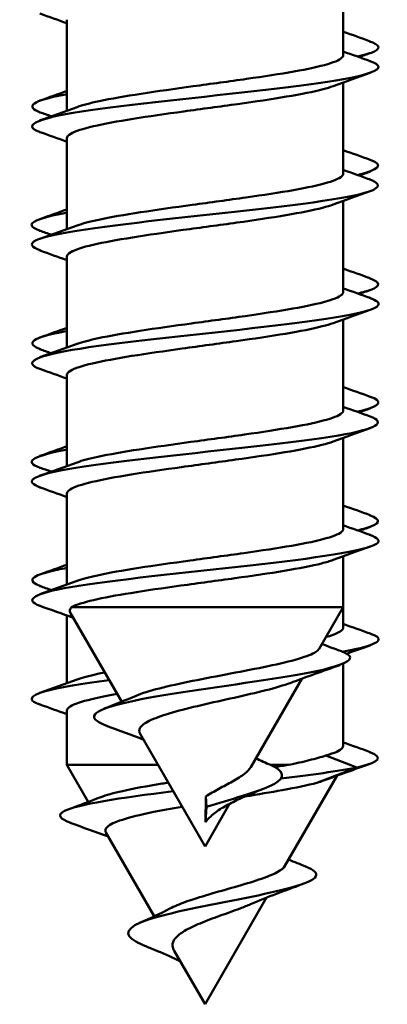
# Model space of a CAD drawing. Units: millimetres. Extents: x 72 to 9456, y 80 to 6648.
# Drawn here: x 2593 to 2598, y 3938 to 3950 of the extents above; entities that cross this region are included whole.
import ezdxf

# ---------------------------------------------------------------- set-up
doc = ezdxf.new("R2010")
doc.units = ezdxf.units.MM
doc.header["$LTSCALE"] = 8
doc.layers.add('Visible Edges(ISO)', color=7, linetype='Continuous', lineweight=50)

msp = doc.modelspace()

# ---------------------------------------------------------------- linework, layer by layer
at = {"layer": 'Visible Edges(ISO)'}
for p, q in [((2597.56, 3950.981), (2597.56, 3949.828)), ((2594.06, 3950.276), (2594.06, 3949.124)), ((2594.06, 3950.231), (2594.06, 3949.374)), ((2597.56, 3949.481), (2597.56, 3948.328)), ((2594.06, 3948.776), (2594.06, 3947.624)), ((2594.06, 3948.731), (2594.06, 3947.874)), ((2597.56, 3947.981), (2597.56, 3946.828)), ((2594.06, 3947.276), (2594.06, 3946.124)), ((2594.06, 3947.231), (2594.06, 3946.374)), ((2597.56, 3946.481), (2597.56, 3945.328)), ((2594.06, 3945.776), (2594.06, 3944.624)), ((2594.06, 3945.731), (2594.06, 3944.874)), ((2597.56, 3944.981), (2597.56, 3943.828)), ((2594.06, 3944.276), (2594.06, 3943.124)), ((2594.06, 3944.231), (2594.06, 3943.374)), ((2597.56, 3943.481), (2597.56, 3942.838)), ((2594.119, 3942.838), (2597.56, 3942.838)), ((2597.254, 3942.309), (2597.56, 3942.838)), ((2597.56, 3942.838), (2597.56, 3942.579)), ((2594.06, 3942.731), (2594.06, 3941.874)), ((2594.753, 3941.639), (2594.105, 3942.761)), ((2597.56, 3942.12), (2597.56, 3941.079)), ((2596.388, 3940.809), (2597.036, 3941.931)), ((2594.06, 3941.527), (2594.06, 3940.838)), ((2595.81, 3939.807), (2594.987, 3941.232)), ((2597.341, 3940.958), (2597.734, 3940.807)), ((2594.06, 3940.838), (2595.215, 3940.838)), ((2594.33, 3940.371), (2594.06, 3940.838)), ((2596.639, 3940.838), (2596.862, 3940.838)), ((2597.734, 3940.807), (2597.227, 3940.612)), ((2596.822, 3939.559), (2597.482, 3940.703)), ((2595.81, 3939.807), (2596.121, 3940.346)), ((2595.814, 3940.112), (2595.818, 3940.439)), ((2595.818, 3940.439), (2595.826, 3940.307)), ((2595.826, 3940.307), (2595.814, 3940.112)), ((2595.166, 3938.922), (2594.554, 3939.983)), ((2595.81, 3937.807), (2596.59, 3939.158)), ((2595.81, 3937.807), (2595.42, 3938.483))]:
    msp.add_line(p, q, dxfattribs=at)
for points in [[(2594.06, 3950.231), (2593.946, 3950.272), (2593.832, 3950.312), (2593.718, 3950.353)], [(2597.56, 3950.124), (2597.674, 3950.083), (2597.788, 3950.043), (2597.902, 3950.002)], [(2597.56, 3949.874), (2597.674, 3949.833), (2597.788, 3949.792), (2597.902, 3949.752)], [(2597.902, 3949.853), (2597.855, 3949.836), (2597.807, 3949.82), (2597.759, 3949.803)], [(2597.902, 3949.603), (2597.745, 3949.547), (2597.589, 3949.491), (2597.432, 3949.434)], [(2593.718, 3949.252), (2593.832, 3949.293), (2593.946, 3949.333), (2594.06, 3949.374)], [(2593.718, 3949.002), (2593.875, 3949.057), (2594.032, 3949.113), (2594.188, 3949.17)], [(2593.861, 3949.053), (2593.813, 3949.07), (2593.766, 3949.086), (2593.718, 3949.103)], [(2594.06, 3948.731), (2593.946, 3948.772), (2593.832, 3948.812), (2593.718, 3948.853)], [(2597.56, 3948.624), (2597.674, 3948.583), (2597.788, 3948.543), (2597.902, 3948.502)], [(2597.902, 3948.502), (2598.085, 3948.438), (2598.012, 3948.373), (2597.735, 3948.309)], [(2597.56, 3948.374), (2597.674, 3948.333), (2597.788, 3948.292), (2597.902, 3948.252)], [(2597.902, 3948.353), (2597.855, 3948.336), (2597.807, 3948.32), (2597.759, 3948.303)], [(2597.902, 3948.103), (2597.745, 3948.047), (2597.589, 3947.991), (2597.432, 3947.934)], [(2593.718, 3947.752), (2593.832, 3947.793), (2593.946, 3947.833), (2594.06, 3947.874)], [(2593.718, 3947.502), (2593.875, 3947.557), (2594.032, 3947.613), (2594.188, 3947.67)], [(2593.861, 3947.553), (2593.813, 3947.57), (2593.766, 3947.586), (2593.718, 3947.603)], [(2594.06, 3947.231), (2593.946, 3947.272), (2593.832, 3947.312), (2593.718, 3947.353)], [(2597.56, 3947.124), (2597.674, 3947.083), (2597.788, 3947.043), (2597.902, 3947.002)], [(2597.56, 3946.874), (2597.674, 3946.833), (2597.788, 3946.792), (2597.902, 3946.752)], [(2597.902, 3946.853), (2597.855, 3946.836), (2597.807, 3946.82), (2597.759, 3946.803)], [(2597.902, 3946.603), (2597.745, 3946.547), (2597.589, 3946.491), (2597.432, 3946.434)], [(2593.718, 3946.252), (2593.832, 3946.293), (2593.946, 3946.333), (2594.06, 3946.374)], [(2593.718, 3946.002), (2593.875, 3946.057), (2594.032, 3946.113), (2594.188, 3946.17)], [(2593.861, 3946.053), (2593.813, 3946.07), (2593.766, 3946.086), (2593.718, 3946.103)], [(2594.06, 3945.731), (2593.946, 3945.772), (2593.832, 3945.812), (2593.718, 3945.853)], [(2597.56, 3945.624), (2597.674, 3945.583), (2597.788, 3945.543), (2597.902, 3945.502)], [(2597.56, 3945.374), (2597.674, 3945.333), (2597.788, 3945.292), (2597.902, 3945.252)], [(2597.902, 3945.353), (2597.855, 3945.336), (2597.807, 3945.32), (2597.759, 3945.303)], [(2597.902, 3945.103), (2597.745, 3945.047), (2597.589, 3944.991), (2597.432, 3944.934)], [(2593.718, 3944.752), (2593.832, 3944.793), (2593.946, 3944.833), (2594.06, 3944.874)], [(2593.718, 3944.502), (2593.875, 3944.557), (2594.032, 3944.613), (2594.188, 3944.67)], [(2593.861, 3944.553), (2593.813, 3944.57), (2593.766, 3944.586), (2593.718, 3944.603)], [(2594.06, 3944.231), (2593.946, 3944.272), (2593.832, 3944.312), (2593.718, 3944.353)], [(2597.56, 3944.124), (2597.674, 3944.083), (2597.788, 3944.043), (2597.902, 3944.002)], [(2597.56, 3943.874), (2597.674, 3943.833), (2597.788, 3943.792), (2597.902, 3943.752)], [(2597.902, 3943.853), (2597.855, 3943.836), (2597.807, 3943.82), (2597.759, 3943.803)], [(2597.902, 3943.603), (2597.745, 3943.547), (2597.589, 3943.491), (2597.432, 3943.434)], [(2593.718, 3943.252), (2593.832, 3943.293), (2593.946, 3943.333), (2594.06, 3943.374)], [(2593.718, 3943.002), (2593.875, 3943.057), (2594.032, 3943.113), (2594.188, 3943.17)], [(2593.861, 3943.053), (2593.813, 3943.07), (2593.766, 3943.086), (2593.718, 3943.103)], [(2594.139, 3942.702), (2593.999, 3942.753), (2593.858, 3942.803), (2593.718, 3942.853)], [(2594.119, 3942.838), (2594.095, 3942.813), (2594.09, 3942.787), (2594.105, 3942.761)], [(2597.56, 3942.624), (2597.674, 3942.583), (2597.788, 3942.543), (2597.902, 3942.502)], [(2597.341, 3942.458), (2597.341, 3942.458), (2597.341, 3942.458), (2597.341, 3942.458)], [(2597.29, 3942.37), (2597.372, 3942.339), (2597.455, 3942.308), (2597.538, 3942.278)], [(2597.902, 3942.353), (2597.803, 3942.318), (2597.704, 3942.283), (2597.605, 3942.247)], [(2597.518, 3942.104), (2597.307, 3942.029), (2597.097, 3941.954), (2596.888, 3941.876)], [(2593.718, 3941.752), (2593.875, 3941.808), (2594.032, 3941.864), (2594.188, 3941.921)], [(2594.532, 3941.552), (2594.669, 3941.605), (2594.804, 3941.659), (2594.937, 3941.715)], [(2594.06, 3941.481), (2593.946, 3941.522), (2593.832, 3941.563), (2593.718, 3941.603)], [(2595.03, 3941.158), (2594.879, 3941.218), (2594.725, 3941.275), (2594.571, 3941.331)], [(2597.56, 3941.124), (2597.674, 3941.083), (2597.788, 3941.043), (2597.902, 3941.002)], [(2596.453, 3940.921), (2596.515, 3940.893), (2596.577, 3940.865), (2596.64, 3940.838)], [(2596.694, 3940.812), (2596.752, 3940.821), (2596.808, 3940.83), (2596.862, 3940.838)], [(2597.902, 3940.853), (2597.705, 3940.783), (2597.508, 3940.713), (2597.311, 3940.641)], [(2597.734, 3940.807), (2597.499, 3940.76), (2597.154, 3940.713), (2596.768, 3940.665)], [(2597.311, 3940.641), (2597.285, 3940.631), (2597.257, 3940.622), (2597.227, 3940.612)], [(2594.082, 3940.278), (2594.218, 3940.328), (2594.353, 3940.379), (2594.488, 3940.431)], [(2594.584, 3939.931), (2594.424, 3939.99), (2594.263, 3940.047), (2594.102, 3940.104)], [(2596.868, 3939.64), (2596.941, 3939.61), (2597.014, 3939.581), (2597.088, 3939.552)], [(2597.05, 3939.332), (2596.826, 3939.25), (2596.602, 3939.167), (2596.387, 3939.075)], [(2594.98, 3938.839), (2595.113, 3938.896), (2595.243, 3938.955), (2595.364, 3939.019)]]:
    msp.add_open_spline(points, degree=3, dxfattribs=at)
for points, knots in [([(2597.893, 3950.002), (2598.014, 3949.96), (2598.041, 3949.918), (2597.955, 3949.875), (2597.911, 3949.853), (2597.836, 3949.831), (2597.737, 3949.809)], [43.1649922, 43.1649922, 43.1649922, 43.1649922, 43.6977352, 43.6977352, 43.6977352, 43.9751388, 43.9751388, 43.9751388, 43.9751388]), ([(2594.188, 3949.17), (2594.257, 3949.195), (2594.351, 3949.22), (2594.616, 3949.276), (2594.797, 3949.307), (2595.205, 3949.37), (2595.428, 3949.401), (2595.886, 3949.464), (2596.117, 3949.495), (2596.556, 3949.558), (2596.759, 3949.589), (2597.112, 3949.651), (2597.257, 3949.682), (2597.469, 3949.745), (2597.534, 3949.776), (2597.558, 3949.814), (2597.56, 3949.821), (2597.56, 3949.828)], [4.6104604, 4.6104604, 4.6104604, 4.6104604, 4.6658183, 4.6658183, 4.735457, 4.735457, 4.8050969, 4.8050969, 4.8747378, 4.8747378, 4.9443787, 4.9443787, 5.0140186, 5.0140186, 5.0836571, 5.0836571, 5.0989162, 5.0989162, 5.0989162, 5.0989162]), ([(2597.897, 3949.752), (2597.968, 3949.727), (2598.007, 3949.703), (2598.008, 3949.679), (2598.014, 3949.587), (2597.489, 3949.496), (2596.722, 3949.404), (2595.956, 3949.313), (2594.99, 3949.221), (2594.357, 3949.13), (2593.725, 3949.038), (2593.461, 3948.947), (2593.711, 3948.855), (2593.713, 3948.854), (2593.715, 3948.854), (2593.718, 3948.853)], [52.592352, 52.592352, 52.592352, 52.592352, 52.897258, 52.897258, 52.897258, 54.047199, 54.047199, 54.047199, 55.197139, 55.197139, 55.197139, 56.34708, 56.34708, 56.34708, 56.357842, 56.357842, 56.357842, 56.357842]), ([(2594.06, 3949.333), (2594.047, 3949.331), (2594.034, 3949.328), (2594.022, 3949.326), (2593.624, 3949.252), (2593.52, 3949.178), (2593.721, 3949.103)], [45.9684031, 45.9684031, 45.9684031, 45.9684031, 45.997616, 45.997616, 45.997616, 46.9304821, 46.9304821, 46.9304821, 46.9304821]), ([(2597.432, 3949.434), (2597.397, 3949.422), (2597.354, 3949.409), (2597.185, 3949.364), (2597.028, 3949.333), (2596.656, 3949.27), (2596.446, 3949.239), (2595.999, 3949.177), (2595.766, 3949.146), (2595.312, 3949.083), (2595.094, 3949.052), (2594.702, 3948.989), (2594.531, 3948.958), (2594.26, 3948.895), (2594.163, 3948.864), (2594.076, 3948.814), (2594.06, 3948.795), (2594.06, 3948.776)], [9.4421736, 9.4421736, 9.4421736, 9.4421736, 9.4709184, 9.4709184, 9.540557, 9.540557, 9.6101952, 9.6101952, 9.6798332, 9.6798332, 9.7494716, 9.7494716, 9.8191105, 9.8191105, 9.88875, 9.88875, 9.9306312, 9.9306312, 9.9306312, 9.9306312]), ([(2594.188, 3947.67), (2594.255, 3947.695), (2594.348, 3947.719), (2594.609, 3947.775), (2594.79, 3947.806), (2595.196, 3947.869), (2595.419, 3947.9), (2595.877, 3947.962), (2596.108, 3947.994), (2596.547, 3948.056), (2596.752, 3948.087), (2597.105, 3948.15), (2597.252, 3948.181), (2597.466, 3948.244), (2597.532, 3948.275), (2597.558, 3948.314), (2597.56, 3948.321), (2597.56, 3948.328)], [3.4971598, 3.4971598, 3.4971598, 3.4971598, 3.5515924, 3.5515924, 3.6212311, 3.6212311, 3.690871, 3.690871, 3.7605119, 3.7605119, 3.8301528, 3.8301528, 3.8997927, 3.8997927, 3.9694312, 3.9694312, 3.9856157, 3.9856157, 3.9856157, 3.9856157]), ([(2597.898, 3948.252), (2598.098, 3948.178), (2597.999, 3948.105), (2597.613, 3948.032), (2597.13, 3947.94), (2596.226, 3947.849), (2595.398, 3947.757), (2594.57, 3947.666), (2593.865, 3947.574), (2593.671, 3947.483), (2593.579, 3947.439), (2593.604, 3947.396), (2593.727, 3947.353)], [58.875537, 58.875537, 58.875537, 58.875537, 59.796901, 59.796901, 59.796901, 60.946841, 60.946841, 60.946841, 62.096782, 62.096782, 62.096782, 62.641027, 62.641027, 62.641027, 62.641027]), ([(2594.068, 3947.833), (2593.783, 3947.782), (2593.614, 3947.73), (2593.612, 3947.679), (2593.611, 3947.654), (2593.65, 3947.629), (2593.723, 3947.603)], [52.2515884, 52.2515884, 52.2515884, 52.2515884, 52.8972584, 52.8972584, 52.8972584, 53.2136674, 53.2136674, 53.2136674, 53.2136674]), ([(2597.432, 3947.934), (2597.396, 3947.921), (2597.351, 3947.908), (2597.179, 3947.863), (2597.021, 3947.832), (2596.648, 3947.769), (2596.437, 3947.738), (2595.989, 3947.675), (2595.757, 3947.644), (2595.303, 3947.582), (2595.086, 3947.55), (2594.694, 3947.488), (2594.524, 3947.457), (2594.256, 3947.394), (2594.159, 3947.363), (2594.076, 3947.313), (2594.06, 3947.295), (2594.06, 3947.276)], [10.5554729, 10.5554729, 10.5554729, 10.5554729, 10.5851438, 10.5851438, 10.6547825, 10.6547825, 10.7244206, 10.7244206, 10.7940586, 10.7940586, 10.863697, 10.863697, 10.933336, 10.933336, 11.0029754, 11.0029754, 11.0439306, 11.0439306, 11.0439306, 11.0439306]), ([(2597.893, 3947.002), (2598.03, 3946.953), (2598.043, 3946.904), (2597.908, 3946.855), (2597.865, 3946.84), (2597.808, 3946.824), (2597.739, 3946.809)], [55.7313628, 55.7313628, 55.7313628, 55.7313628, 56.3470796, 56.3470796, 56.3470796, 56.5415094, 56.5415094, 56.5415094, 56.5415094]), ([(2594.188, 3946.17), (2594.254, 3946.194), (2594.345, 3946.218), (2594.603, 3946.274), (2594.782, 3946.305), (2595.188, 3946.367), (2595.41, 3946.398), (2595.868, 3946.461), (2596.099, 3946.492), (2596.539, 3946.555), (2596.744, 3946.586), (2597.099, 3946.649), (2597.246, 3946.68), (2597.463, 3946.743), (2597.53, 3946.774), (2597.557, 3946.813), (2597.56, 3946.821), (2597.56, 3946.828)], [2.3838593, 2.3838593, 2.3838593, 2.3838593, 2.4373665, 2.4373665, 2.5070052, 2.5070052, 2.5766451, 2.5766451, 2.6462859, 2.6462859, 2.7159268, 2.7159268, 2.7855668, 2.7855668, 2.8552053, 2.8552053, 2.8723153, 2.8723153, 2.8723153, 2.8723153]), ([(2597.895, 3946.752), (2597.985, 3946.721), (2598.024, 3946.69), (2598.002, 3946.659), (2597.938, 3946.568), (2597.346, 3946.476), (2596.553, 3946.385), (2595.76, 3946.293), (2594.809, 3946.202), (2594.225, 3946.11), (2593.678, 3946.024), (2593.481, 3945.939), (2593.718, 3945.853)], [65.158723, 65.158723, 65.158723, 65.158723, 65.546603, 65.546603, 65.546603, 66.696543, 66.696543, 66.696543, 67.846484, 67.846484, 67.846484, 68.924212, 68.924212, 68.924212, 68.924212]), ([(2594.061, 3946.333), (2594.011, 3946.324), (2593.964, 3946.315), (2593.922, 3946.306), (2593.603, 3946.239), (2593.54, 3946.171), (2593.724, 3946.103)], [58.5347737, 58.5347737, 58.5347737, 58.5347737, 58.6469603, 58.6469603, 58.6469603, 59.4968527, 59.4968527, 59.4968527, 59.4968527]), ([(2597.432, 3946.434), (2597.394, 3946.421), (2597.349, 3946.407), (2597.173, 3946.362), (2597.014, 3946.331), (2596.64, 3946.268), (2596.428, 3946.237), (2595.98, 3946.174), (2595.748, 3946.143), (2595.294, 3946.08), (2595.077, 3946.049), (2594.687, 3945.986), (2594.518, 3945.955), (2594.251, 3945.893), (2594.156, 3945.862), (2594.075, 3945.812), (2594.06, 3945.794), (2594.06, 3945.776)], [11.6687722, 11.6687722, 11.6687722, 11.6687722, 11.6993693, 11.6993693, 11.7690079, 11.7690079, 11.8386461, 11.8386461, 11.9082841, 11.9082841, 11.9779225, 11.9779225, 12.0475614, 12.0475614, 12.1172009, 12.1172009, 12.1572299, 12.1572299, 12.1572299, 12.1572299]), ([(2597.902, 3945.502), (2597.921, 3945.496), (2597.937, 3945.489), (2597.951, 3945.483), (2598.072, 3945.425), (2597.984, 3945.367), (2597.733, 3945.309)], [62.0145481, 62.0145481, 62.0145481, 62.0145481, 62.0967815, 62.0967815, 62.0967815, 62.8246947, 62.8246947, 62.8246947, 62.8246947]), ([(2594.188, 3944.67), (2594.253, 3944.694), (2594.342, 3944.717), (2594.596, 3944.772), (2594.775, 3944.803), (2595.179, 3944.866), (2595.401, 3944.897), (2595.859, 3944.96), (2596.09, 3944.991), (2596.531, 3945.054), (2596.736, 3945.085), (2597.093, 3945.148), (2597.241, 3945.179), (2597.459, 3945.241), (2597.528, 3945.272), (2597.557, 3945.312), (2597.56, 3945.32), (2597.56, 3945.328)], [1.2705589, 1.2705589, 1.2705589, 1.2705589, 1.3231406, 1.3231406, 1.3927793, 1.3927793, 1.4624191, 1.4624191, 1.53206, 1.53206, 1.6017009, 1.6017009, 1.6713409, 1.6713409, 1.7409794, 1.7409794, 1.759015, 1.759015, 1.759015, 1.759015]), ([(2597.9, 3945.252), (2598.119, 3945.172), (2597.972, 3945.092), (2597.502, 3945.012), (2596.964, 3944.92), (2596.032, 3944.829), (2595.22, 3944.737), (2594.409, 3944.646), (2593.762, 3944.554), (2593.636, 3944.463), (2593.586, 3944.426), (2593.621, 3944.389), (2593.726, 3944.353)], [71.441908, 71.441908, 71.441908, 71.441908, 72.446245, 72.446245, 72.446245, 73.596186, 73.596186, 73.596186, 74.746126, 74.746126, 74.746126, 75.207398, 75.207398, 75.207398, 75.207398]), ([(2594.067, 3944.833), (2593.748, 3944.775), (2593.577, 3944.717), (2593.618, 3944.659), (2593.632, 3944.641), (2593.667, 3944.622), (2593.721, 3944.603)], [64.817959, 64.817959, 64.817959, 64.817959, 65.5466027, 65.5466027, 65.5466027, 65.780038, 65.780038, 65.780038, 65.780038]), ([(2597.432, 3944.934), (2597.393, 3944.92), (2597.346, 3944.906), (2597.168, 3944.861), (2597.008, 3944.829), (2596.632, 3944.767), (2596.42, 3944.736), (2595.971, 3944.673), (2595.739, 3944.642), (2595.286, 3944.579), (2595.069, 3944.548), (2594.68, 3944.485), (2594.512, 3944.454), (2594.247, 3944.391), (2594.153, 3944.36), (2594.074, 3944.311), (2594.06, 3944.294), (2594.06, 3944.276)], [12.7820714, 12.7820714, 12.7820714, 12.7820714, 12.8135947, 12.8135947, 12.8832334, 12.8832334, 12.9528715, 12.9528715, 13.0225095, 13.0225095, 13.0921479, 13.0921479, 13.1617869, 13.1617869, 13.2314264, 13.2314264, 13.2705292, 13.2705292, 13.2705292, 13.2705292]), ([(2597.894, 3944.002), (2598.048, 3943.947), (2598.039, 3943.891), (2597.846, 3943.836), (2597.815, 3943.827), (2597.78, 3943.818), (2597.74, 3943.809)], [68.2977335, 68.2977335, 68.2977335, 68.2977335, 68.9964239, 68.9964239, 68.9964239, 69.10788, 69.10788, 69.10788, 69.10788]), ([(2594.188, 3943.17), (2594.252, 3943.193), (2594.339, 3943.216), (2594.589, 3943.271), (2594.767, 3943.302), (2595.171, 3943.365), (2595.392, 3943.396), (2595.849, 3943.459), (2596.081, 3943.49), (2596.522, 3943.553), (2596.728, 3943.584), (2597.086, 3943.646), (2597.236, 3943.677), (2597.456, 3943.74), (2597.526, 3943.771), (2597.557, 3943.811), (2597.56, 3943.82), (2597.56, 3943.828)], [0.1572586, 0.1572586, 0.1572586, 0.1572586, 0.2089147, 0.2089147, 0.2785534, 0.2785534, 0.3481932, 0.3481932, 0.4178341, 0.4178341, 0.487475, 0.487475, 0.557115, 0.557115, 0.6267535, 0.6267535, 0.6457149, 0.6457149, 0.6457149, 0.6457149]), ([(2597.894, 3943.752), (2598.001, 3943.714), (2598.035, 3943.677), (2597.981, 3943.639), (2597.847, 3943.548), (2597.193, 3943.456), (2596.379, 3943.365), (2595.565, 3943.273), (2594.636, 3943.182), (2594.105, 3943.09), (2593.645, 3943.011), (2593.504, 3942.932), (2593.72, 3942.853)], [77.725093, 77.725093, 77.725093, 77.725093, 78.195947, 78.195947, 78.195947, 79.345888, 79.345888, 79.345888, 80.495828, 80.495828, 80.495828, 81.490583, 81.490583, 81.490583, 81.490583]), ([(2594.062, 3943.333), (2593.974, 3943.318), (2593.898, 3943.302), (2593.835, 3943.286), (2593.588, 3943.225), (2593.558, 3943.164), (2593.725, 3943.103)], [71.1011443, 71.1011443, 71.1011443, 71.1011443, 71.2963047, 71.2963047, 71.2963047, 72.0632233, 72.0632233, 72.0632233, 72.0632233]), ([(2597.432, 3943.434), (2597.392, 3943.42), (2597.343, 3943.405), (2597.162, 3943.359), (2597.001, 3943.328), (2596.624, 3943.265), (2596.411, 3943.234), (2595.962, 3943.172), (2595.73, 3943.141), (2595.277, 3943.078), (2595.061, 3943.047), (2594.684, 3942.986), (2594.525, 3942.956), (2594.269, 3942.897), (2594.175, 3942.868), (2594.119, 3942.838)], [13.8953706, 13.8953706, 13.8953706, 13.8953706, 13.9278202, 13.9278202, 13.9974588, 13.9974588, 14.0670969, 14.0670969, 14.136735, 14.136735, 14.2063734, 14.2063734, 14.2720423, 14.2720423, 14.3377111, 14.3377111, 14.3377111, 14.3377111]), ([(2597.341, 3942.458), (2597.343, 3942.459), (2597.344, 3942.459), (2597.456, 3942.491), (2597.525, 3942.522), (2597.557, 3942.562), (2597.56, 3942.57), (2597.56, 3942.579)], [1.1133035, 1.1133035, 1.1133035, 1.1133035, 1.11422591, 1.11422591, 1.18386482, 1.18386482, 1.20282343, 1.20282343, 1.20282343, 1.20282343]), ([(2597.9, 3942.502), (2597.939, 3942.489), (2597.967, 3942.476), (2597.985, 3942.463), (2598.071, 3942.399), (2597.9, 3942.335), (2597.548, 3942.272)], [74.5809188, 74.5809188, 74.5809188, 74.5809188, 74.7461259, 74.7461259, 74.7461259, 75.547685, 75.547685, 75.547685, 75.547685]), ([(2597.537, 3942.278), (2597.557, 3942.27), (2597.575, 3942.263), (2597.59, 3942.256), (2597.773, 3942.164), (2597.499, 3942.072), (2596.975, 3941.98), (2596.452, 3941.888), (2595.716, 3941.796), (2595.186, 3941.704), (2594.656, 3941.612), (2594.357, 3941.52), (2594.408, 3941.428), (2594.426, 3941.396), (2594.485, 3941.364), (2594.574, 3941.331)], [2.218134, 2.218134, 2.218134, 2.218134, 2.310369, 2.310369, 2.310369, 3.465554, 3.465554, 3.465554, 4.620738, 4.620738, 4.620738, 5.775923, 5.775923, 5.775923, 6.181585, 6.181585, 6.181585, 6.181585]), ([(2594.937, 3941.715), (2594.973, 3941.731), (2595.016, 3941.746), (2595.165, 3941.793), (2595.288, 3941.824), (2595.57, 3941.887), (2595.726, 3941.918), (2596.051, 3941.98), (2596.217, 3942.011), (2596.537, 3942.074), (2596.686, 3942.104), (2596.947, 3942.167), (2597.054, 3942.198), (2597.197, 3942.256), (2597.239, 3942.282), (2597.254, 3942.309)], [0.416122, 0.416122, 0.416122, 0.416122, 0.4377815, 0.4377815, 0.4833878, 0.4833878, 0.5309425, 0.5309425, 0.580448, 0.580448, 0.6319067, 0.6319067, 0.6853201, 0.6853201, 0.7327186, 0.7327186, 0.7327186, 0.7327186]), ([(2594.188, 3941.921), (2594.252, 3941.944), (2594.338, 3941.967), (2594.475, 3941.997), (2594.506, 3942.003), (2594.539, 3942.01)], [0.71437564, 0.71437564, 0.71437564, 0.71437564, 0.76602793, 0.76602793, 0.78039557, 0.78039557, 0.78039557, 0.78039557]), ([(2594.594, 3941.913), (2593.895, 3941.822), (2593.505, 3941.731), (2593.64, 3941.639), (2593.658, 3941.627), (2593.685, 3941.615), (2593.719, 3941.603)], [77.049613, 77.049613, 77.049613, 77.049613, 78.195947, 78.195947, 78.195947, 78.346409, 78.346409, 78.346409, 78.346409]), ([(2596.888, 3941.876), (2596.878, 3941.872), (2596.868, 3941.869), (2596.771, 3941.835), (2596.66, 3941.804), (2596.407, 3941.741), (2596.27, 3941.71), (2595.988, 3941.648), (2595.848, 3941.617), (2595.583, 3941.554), (2595.461, 3941.523), (2595.253, 3941.46), (2595.167, 3941.429), (2595.041, 3941.366), (2595.001, 3941.335), (2594.972, 3941.28), (2594.973, 3941.256), (2594.987, 3941.232)], [0.445073, 0.445073, 0.445073, 0.445073, 0.4505376, 0.4505376, 0.4977839, 0.4977839, 0.543022, 0.543022, 0.5862556, 0.5862556, 0.6274892, 0.6274892, 0.6667284, 0.6667284, 0.7039795, 0.7039795, 0.7307718, 0.7307718, 0.7307718, 0.7307718]), ([(2594.696, 3941.737), (2594.574, 3941.715), (2594.465, 3941.694), (2594.243, 3941.641), (2594.15, 3941.61), (2594.073, 3941.561), (2594.06, 3941.544), (2594.06, 3941.527)], [13.6706484, 13.6706484, 13.6706484, 13.6706484, 13.718901, 13.718901, 13.788541, 13.788541, 13.8267201, 13.8267201, 13.8267201, 13.8267201]), ([(2596.862, 3940.838), (2596.96, 3940.858), (2597.05, 3940.878), (2597.211, 3940.918), (2597.282, 3940.938), (2597.341, 3940.958)], [0.00000055, 0.00000055, 0.00000055, 0.00000055, 0.03731794, 0.03731794, 0.07464026, 0.07464026, 0.07464026, 0.07464026]), ([(2597.341, 3940.958), (2597.453, 3940.99), (2597.523, 3941.021), (2597.556, 3941.061), (2597.56, 3941.07), (2597.56, 3941.079)], [0, 0, 0, 0, 0.06963892, 0.06963892, 0.08952339, 0.08952339, 0.08952339, 0.08952339]), ([(2597.895, 3941.002), (2598.065, 3940.94), (2598.03, 3940.878), (2597.77, 3940.816), (2597.759, 3940.813), (2597.746, 3940.81), (2597.734, 3940.807)], [80.8641041, 80.8641041, 80.8641041, 80.8641041, 81.6457683, 81.6457683, 81.6457683, 81.681409, 81.681409, 81.681409, 81.681409]), ([(2596.639, 3940.838), (2596.818, 3940.759), (2596.827, 3940.68), (2596.688, 3940.601), (2596.526, 3940.509), (2596.182, 3940.417), (2595.884, 3940.325), (2595.864, 3940.319), (2595.845, 3940.313), (2595.826, 3940.307)], [8.248644, 8.248644, 8.248644, 8.248644, 9.241476, 9.241476, 9.241476, 10.396661, 10.396661, 10.396661, 10.471976, 10.471976, 10.471976, 10.471976]), ([(2595.818, 3940.439), (2595.869, 3940.472), (2595.926, 3940.504), (2596.044, 3940.568), (2596.104, 3940.599), (2596.217, 3940.663), (2596.268, 3940.695), (2596.346, 3940.754), (2596.373, 3940.782), (2596.388, 3940.809)], [0, 0, 0, 0, 0.01929299, 0.01929299, 0.04031981, 0.04031981, 0.06312504, 0.06312504, 0.08468693, 0.08468693, 0.08468693, 0.08468693]), ([(2594.488, 3940.431), (2594.556, 3940.457), (2594.649, 3940.483), (2594.905, 3940.54), (2595.075, 3940.571), (2595.291, 3940.606), (2595.317, 3940.61), (2595.344, 3940.615)], [0.8078218, 0.8078218, 0.8078218, 0.8078218, 0.8573031, 0.8573031, 0.9185483, 0.9185483, 0.927033, 0.927033, 0.927033, 0.927033]), ([(2597.227, 3940.612), (2597.111, 3940.582), (2596.962, 3940.551), (2596.643, 3940.493), (2596.483, 3940.466), (2596.315, 3940.439)], [0, 0, 0, 0, 0.0633858, 0.0633858, 0.1162561, 0.1162561, 0.1162561, 0.1162561]), ([(2595.408, 3940.505), (2594.732, 3940.422), (2594.193, 3940.339), (2594.029, 3940.256), (2593.929, 3940.205), (2593.968, 3940.155), (2594.109, 3940.104)], [1.265801, 1.265801, 1.265801, 1.265801, 2.310369, 2.310369, 2.310369, 2.94467, 2.94467, 2.94467, 2.94467]), ([(2596.559, 3940.541), (2596.44, 3940.493), (2596.321, 3940.444), (2596.15, 3940.362), (2596.093, 3940.332), (2595.984, 3940.269), (2595.933, 3940.234), (2595.893, 3940.197)], [0, 0, 0, 0, 0.03891371, 0.03891371, 0.05943781, 0.05943781, 0.08101127, 0.08101127, 0.08101127, 0.08101127]), ([(2595.52, 3940.31), (2595.385, 3940.286), (2595.256, 3940.263), (2594.989, 3940.208), (2594.861, 3940.177), (2594.666, 3940.115), (2594.6, 3940.084), (2594.545, 3940.029), (2594.54, 3940.006), (2594.554, 3939.983)], [0.1981758, 0.1981758, 0.1981758, 0.1981758, 0.241417, 0.241417, 0.2967217, 0.2967217, 0.3500088, 0.3500088, 0.3882187, 0.3882187, 0.3882187, 0.3882187]), ([(2595.893, 3940.197), (2595.889, 3940.193), (2595.885, 3940.19), (2595.856, 3940.162), (2595.833, 3940.138), (2595.814, 3940.112)], [0.99722097, 0.99722097, 0.99722097, 0.99722097, 0.9988881, 0.9988881, 1.0098662, 1.0098662, 1.0098662, 1.0098662]), ([(2597.081, 3939.552), (2597.188, 3939.511), (2597.236, 3939.47), (2597.212, 3939.428), (2597.16, 3939.336), (2596.773, 3939.244), (2596.314, 3939.153), (2595.855, 3939.061), (2595.354, 3938.969), (2595.081, 3938.877), (2594.808, 3938.785), (2594.77, 3938.693), (2594.933, 3938.601), (2594.968, 3938.581), (2595.011, 3938.561), (2595.061, 3938.542)], [5.256364, 5.256364, 5.256364, 5.256364, 5.775923, 5.775923, 5.775923, 6.931107, 6.931107, 6.931107, 8.086292, 8.086292, 8.086292, 9.241476, 9.241476, 9.241476, 9.489727, 9.489727, 9.489727, 9.489727]), ([(2595.364, 3939.019), (2595.419, 3939.048), (2595.486, 3939.076), (2595.652, 3939.136), (2595.752, 3939.167), (2595.966, 3939.23), (2596.077, 3939.262), (2596.297, 3939.324), (2596.401, 3939.355), (2596.587, 3939.418), (2596.666, 3939.449), (2596.773, 3939.507), (2596.807, 3939.533), (2596.822, 3939.559)], [0.1456353, 0.1456353, 0.1456353, 0.1456353, 0.1727323, 0.1727323, 0.2048332, 0.2048332, 0.2388417, 0.2388417, 0.2747674, 0.2747674, 0.3126183, 0.3126183, 0.3461783, 0.3461783, 0.3461783, 0.3461783]), ([(2596.387, 3939.075), (2596.346, 3939.057), (2596.301, 3939.039), (2596.171, 3938.99), (2596.083, 3938.959), (2595.909, 3938.896), (2595.825, 3938.865), (2595.673, 3938.801), (2595.606, 3938.77), (2595.499, 3938.707), (2595.458, 3938.675), (2595.407, 3938.612), (2595.395, 3938.58), (2595.4, 3938.526), (2595.407, 3938.505), (2595.42, 3938.483)], [0.7862399, 0.7862399, 0.7862399, 0.7862399, 0.8038937, 0.8038937, 0.8332924, 0.8332924, 0.8607659, 0.8607659, 0.8863375, 0.8863375, 0.910037, 0.910037, 0.9319026, 0.9319026, 0.9456207, 0.9456207, 0.9456207, 0.9456207]), ([(2595.498, 3938.347), (2595.476, 3938.359), (2595.454, 3938.37), (2595.334, 3938.428), (2595.232, 3938.472), (2595.106, 3938.523), (2595.083, 3938.533), (2595.061, 3938.542)], [0.03176029, 0.03176029, 0.03176029, 0.03176029, 0.03973241, 0.03973241, 0.07357607, 0.07357607, 0.08103178, 0.08103178, 0.08103178, 0.08103178])]:
    msp.add_open_spline(points, degree=3, knots=knots, dxfattribs=at)

doc.saveas('drawing.dxf')
